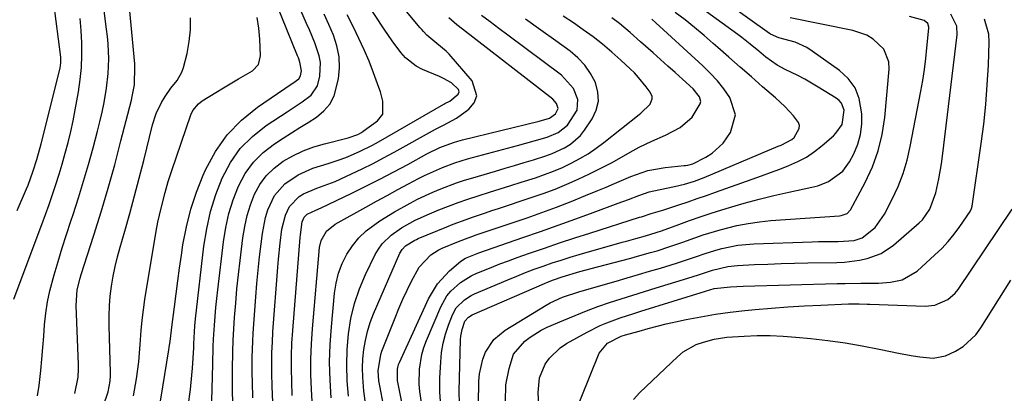
# Model space of a CAD drawing. Units: inches. Extents: x 1820619 to 1825982, y 473902 to 480274.
# Drawn here: x 1822633 to 1822901, y 478994 to 479096 of the extents above; entities that cross this region are included whole.
import ezdxf

# ---------------------------------------------------------------- set-up
doc = ezdxf.new("R2010")
doc.units = ezdxf.units.IN
doc.header["$MEASUREMENT"] = 0
doc.layers.add('7', color=7, linetype='Continuous')
doc.layers.add('8', color=7, linetype='Continuous')

msp = doc.modelspace()

# ---------------------------------------------------------------- linework, layer by layer
at = {"layer": '7', "color": 18}
for points in [[(1822647.67, 478994.18, 1974), (1822648.52, 478998.63, 1974), (1822648.63, 479000.91, 1974), (1822648.61, 479002.05, 1974), (1822648, 479018.16, 1974), (1822648.32, 479022.43, 1974), (1822649.07, 479025.57, 1974), (1822649.38, 479026.6, 1974), (1822652.81, 479037.27, 1974), (1822654.8, 479043.65, 1974), (1822656.71, 479050.05, 1974), (1822658.51, 479056.48, 1974), (1822660.22, 479062.94, 1974), (1822663.08, 479074.08, 1974), (1822663.3, 479075, 1974), (1822663.9, 479078.25, 1974), (1822664.02, 479083.25, 1974), (1822663.96, 479083.97, 1974), (1822659.5, 479130.91, 1974)], [(1822637.47, 478993.5, 1972), (1822637.92, 478996.32, 1972), (1822638.37, 479000.46, 1972), (1822638.63, 479003.57, 1972), (1822638.9, 479006.69, 1972), (1822639.15, 479009.8, 1972), (1822639.41, 479012.92, 1972), (1822639.75, 479016.02, 1972), (1822640.22, 479019.1, 1972), (1822640.87, 479022.14, 1972), (1822642.03, 479026.5, 1972), (1822643.11, 479030.16, 1972), (1822644.23, 479033.82, 1972), (1822645.38, 479037.46, 1972), (1822646.56, 479041.09, 1972), (1822647.16, 479042.88, 1972), (1822648.62, 479047.41, 1972), (1822650.03, 479051.95, 1972), (1822651.35, 479056.52, 1972), (1822652.63, 479061.11, 1972), (1822653.84, 479065.58, 1972), (1822654.49, 479068.17, 1972), (1822655.09, 479070.77, 1972), (1822655.61, 479073.39, 1972), (1822656.29, 479077.32, 1972), (1822656.76, 479081.31, 1972), (1822656.88, 479085.33, 1972), (1822656.71, 479089.35, 1972), (1822656.53, 479091.35, 1972), (1822656.31, 479093.35, 1972), (1822653.31, 479116.97, 1972)], [(1822678.56, 478990.77, 1982), (1822679.18, 478995.27, 1982), (1822679.57, 478999.13, 1982), (1822679.71, 479001.06, 1982), (1822680.04, 479006.61, 1982), (1822680.09, 479007.74, 1982), (1822680.37, 479012.62, 1982), (1822680.56, 479014.49, 1982), (1822682.84, 479034.26, 1982), (1822683.61, 479039.04, 1982), (1822684.65, 479043.74, 1982), (1822686.09, 479048.33, 1982), (1822687.81, 479052.85, 1982), (1822690.07, 479057.03, 1982), (1822692.75, 479060.86, 1982), (1822696.06, 479064.17, 1982), (1822699.79, 479067.12, 1982), (1822705.54, 479070.9, 1982), (1822706.89, 479071.79, 1982), (1822709.58, 479073.56, 1982), (1822712.1, 479075.45, 1982), (1822713.75, 479077.93, 1982), (1822714.43, 479080.57, 1982), (1822714.59, 479084.27, 1982), (1822714.26, 479086.08, 1982), (1822713.03, 479089.64, 1982), (1822711.57, 479093.17, 1982), (1822710.82, 479094.92, 1982), (1822705.46, 479107.25, 1982)], [(1822696.18, 478992.96, 1988), (1822696.05, 478997.37, 1988), (1822696.01, 478999.58, 1988), (1822695.99, 479003.99, 1988), (1822696.13, 479008.4, 1988), (1822696.26, 479010.6, 1988), (1822696.97, 479020.53, 1988), (1822697.26, 479024.15, 1988), (1822697.59, 479027.76, 1988), (1822697.98, 479031.36, 1988), (1822698.41, 479034.96, 1988), (1822698.77, 479037.77, 1988), (1822699.63, 479042.07, 1988), (1822700.29, 479044.15, 1988), (1822702.11, 479048.1, 1988), (1822704.86, 479051.29, 1988), (1822708.53, 479053.71, 1988), (1822712.55, 479055.51, 1988), (1822716.67, 479056.81, 1988), (1822720.23, 479057.97, 1988), (1822721.97, 479058.63, 1988), (1822725.41, 479060.13, 1988), (1822728.75, 479061.81, 1988), (1822730.38, 479062.71, 1988), (1822748.27, 479072.98, 1988), (1822748.53, 479073.13, 1988), (1822749.89, 479073.78, 1988), (1822752.15, 479075.65, 1988), (1822752.36, 479076.3, 1988), (1822752.18, 479076.96, 1988), (1822750.28, 479078.73, 1988), (1822748.14, 479079.98, 1988), (1822747.01, 479080.51, 1988), (1822742.42, 479082.4, 1988), (1822740.71, 479083.27, 1988), (1822737.74, 479085.58, 1988), (1822736.47, 479087.01, 1988), (1822734.17, 479090.16, 1988), (1822731.98, 479093.38, 1988), (1822724.41, 479104.92, 1988)], [(1822747.45, 478990.78, 2008), (1822747.11, 478994.58, 2008), (1822747.14, 478998.39, 2008), (1822747.37, 479002.77, 2008), (1822747.63, 479005.33, 2008), (1822748.05, 479007.86, 2008), (1822748.71, 479010.33, 2008), (1822749.52, 479012.78, 2008), (1822750.61, 479015.61, 2008), (1822751.6, 479017.46, 2008), (1822753.85, 479019.7, 2008), (1822755.65, 479020.83, 2008), (1822756.61, 479021.29, 2008), (1822765.7, 479025.14, 2008), (1822768.08, 479026.13, 2008), (1822770.47, 479027.08, 2008), (1822772.87, 479027.99, 2008), (1822775.29, 479028.88, 2008), (1822777.72, 479029.72, 2008), (1822780.17, 479030.52, 2008), (1822782.63, 479031.28, 2008), (1822785.1, 479032.01, 2008), (1822796.81, 479035.35, 2008), (1822798.05, 479035.7, 2008), (1822800.54, 479036.4, 2008), (1822803.18, 479037.11, 2008), (1822807.57, 479038.47, 2008), (1822812.31, 479040.21, 2008), (1822815.22, 479041.26, 2008), (1822818.14, 479042.28, 2008), (1822821.08, 479043.26, 2008), (1822824.03, 479044.2, 2008), (1822826.1, 479044.84, 2008), (1822830.11, 479046.02, 2008), (1822834.14, 479047.13, 2008), (1822838.2, 479048.11, 2008), (1822842.27, 479049.02, 2008), (1822848.58, 479050.33, 2008), (1822850.13, 479050.74, 2008), (1822853.1, 479051.92, 2008), (1822856.96, 479054.69, 2008), (1822858.78, 479057.26, 2008), (1822859.94, 479059.48, 2008), (1822861.03, 479062.08, 2008), (1822861.82, 479064.74, 2008), (1822862.16, 479067.5, 2008), (1822862.2, 479070.32, 2008), (1822861.47, 479074.54, 2008), (1822860.33, 479077.43, 2008), (1822858.46, 479079.92, 2008), (1822856.11, 479082.13, 2008), (1822848.64, 479087.43, 2008), (1822847.15, 479088.36, 2008), (1822843.98, 479089.82, 2008), (1822839.55, 479091.03, 2008), (1822837.28, 479091.99, 2008), (1822836.99, 479092.19, 2008), (1822820.26, 479104.17, 2008)], [(1822742.4, 478989.87, 2006), (1822741.69, 478994.7, 2006), (1822741.53, 478996.72, 2006), (1822741.59, 479000.78, 2006), (1822742.21, 479004.77, 2006), (1822742.78, 479006.71, 2006), (1822743.48, 479008.61, 2006), (1822747.37, 479017.78, 2006), (1822749.06, 479020.77, 2006), (1822750.15, 479022.08, 2006), (1822752.74, 479024.39, 2006), (1822755.67, 479026.21, 2006), (1822757.24, 479026.95, 2006), (1822761.09, 479028.52, 2006), (1822763.47, 479029.45, 2006), (1822765.86, 479030.34, 2006), (1822768.26, 479031.2, 2006), (1822771.61, 479032.38, 2006), (1822775.69, 479033.79, 2006), (1822779.79, 479035.18, 2006), (1822783.9, 479036.53, 2006), (1822788.02, 479037.85, 2006), (1822801.57, 479042.15, 2006), (1822802.09, 479042.31, 2006), (1822804.7, 479043.15, 2006), (1822807.93, 479044.1, 2006), (1822812.31, 479045.55, 2006), (1822814.82, 479046.38, 2006), (1822817.32, 479047.23, 2006), (1822819.82, 479048.1, 2006), (1822822.31, 479048.98, 2006), (1822832.28, 479052.53, 2006), (1822834.79, 479053.44, 2006), (1822837.3, 479054.36, 2006), (1822839.81, 479055.29, 2006), (1822842.3, 479056.24, 2006), (1822844.72, 479057.32, 2006), (1822847.05, 479058.56, 2006), (1822849.23, 479060.03, 2006), (1822851.31, 479061.67, 2006), (1822854.4, 479064.37, 2006), (1822855.1, 479065.06, 2006), (1822856.78, 479067.45, 2006), (1822857.33, 479071.33, 2006), (1822856.61, 479073.19, 2006), (1822855.96, 479073.93, 2006), (1822855.18, 479074.57, 2006), (1822850.29, 479077.61, 2006), (1822846.62, 479079.74, 2006), (1822844.74, 479080.72, 2006), (1822841.26, 479082.39, 2006), (1822839.05, 479083.58, 2006), (1822836.01, 479085.79, 2006), (1822834.05, 479087.37, 2006), (1822831.72, 479089.31, 2006), (1822829.47, 479091.07, 2006), (1822828.32, 479091.93, 2006), (1822813.94, 479102.46, 2006)], [(1822631.9, 479044.02, 1968), (1822634.48, 479049.94, 1968), (1822634.89, 479050.89, 1968), (1822636.32, 479054.78, 1968), (1822637.29, 479057.88, 1968), (1822638.46, 479062.14, 1968), (1822643.64, 479082.75, 1968), (1822643.87, 479084.24, 1968), (1822643.82, 479085.75, 1968), (1822641.94, 479100.46, 1968)], [(1822655.49, 478990.87, 1976), (1822656.76, 478994.6, 1976), (1822657.31, 478997.58, 1976), (1822657.39, 478999.1, 1976), (1822657.38, 478999.86, 1976), (1822656.98, 479012.59, 1976), (1822656.97, 479015.3, 1976), (1822657.06, 479018.02, 1976), (1822657.3, 479020.72, 1976), (1822657.65, 479023.41, 1976), (1822658.11, 479026.09, 1976), (1822658.65, 479028.76, 1976), (1822659.29, 479031.4, 1976), (1822659.99, 479034.03, 1976), (1822661.25, 479038.38, 1976), (1822662.6, 479043.18, 1976), (1822663.93, 479047.99, 1976), (1822665.19, 479052.81, 1976), (1822666.42, 479057.64, 1976), (1822668.83, 479067.33, 1976), (1822669.83, 479070.46, 1976), (1822671.25, 479073.41, 1976), (1822672.25, 479075.08, 1976), (1822673.83, 479077.27, 1976), (1822675.53, 479079.36, 1976), (1822676.79, 479081.68, 1976), (1822677.22, 479082.95, 1976), (1822678.22, 479086.76, 1976), (1822678.85, 479089.99, 1976), (1822679.2, 479093.23, 1976), (1822679.14, 479096.49, 1976)], [(1822663.67, 478993.5, 1978), (1822664.46, 478998.14, 1978), (1822665.06, 479002.8, 1978), (1822665.44, 479007.48, 1978), (1822665.7, 479011.31, 1978), (1822665.97, 479014.14, 1978), (1822666.33, 479016.96, 1978), (1822666.74, 479019.77, 1978), (1822669.79, 479038.34, 1978), (1822670.26, 479040.86, 1978), (1822671.15, 479044.6, 1978), (1822672.23, 479048.9, 1978), (1822673.07, 479051.94, 1978), (1822674.04, 479054.94, 1978), (1822679.3, 479070.08, 1978), (1822679.83, 479071.21, 1978), (1822681.34, 479073.09, 1978), (1822682.33, 479073.85, 1978), (1822686.1, 479076.16, 1978), (1822688.13, 479077.39, 1978), (1822692.21, 479079.82, 1978), (1822696.03, 479082.05, 1978), (1822697.7, 479083.77, 1978), (1822698.24, 479086.11, 1978), (1822698.05, 479090.66, 1978), (1822697.79, 479093.65, 1978), (1822697.37, 479096.6, 1978)], [(1822684.93, 478988.83, 1984), (1822685.27, 479002.13, 1984), (1822685.38, 479007.01, 1984), (1822685.47, 479008.96, 1984), (1822685.7, 479012.8, 1984), (1822686.07, 479017.62, 1984), (1822686.31, 479020.02, 1984), (1822686.58, 479022.42, 1984), (1822688.13, 479035.43, 1984), (1822688.77, 479039.34, 1984), (1822689.63, 479043.18, 1984), (1822690.82, 479046.94, 1984), (1822692.23, 479050.64, 1984), (1822694.09, 479054.05, 1984), (1822696.3, 479057.16, 1984), (1822699.02, 479059.83, 1984), (1822702.1, 479062.2, 1984), (1822704.42, 479063.67, 1984), (1822706.69, 479065.12, 1984), (1822708.97, 479066.57, 1984), (1822711.26, 479068.01, 1984), (1822713.54, 479069.46, 1984), (1822715.52, 479071.1, 1984), (1822717.17, 479072.97, 1984), (1822718.3, 479075.2, 1984), (1822719.49, 479079.84, 1984), (1822719.77, 479082.88, 1984), (1822719.7, 479085.89, 1984), (1822719.1, 479088.84, 1984), (1822718.15, 479091.75, 1984), (1822716.89, 479094.63, 1984), (1822715.62, 479097.49, 1984)], [(1822690.69, 478989.06, 1986), (1822690.65, 478997.58, 1986), (1822690.64, 479000.75, 1986), (1822690.68, 479005.5, 1986), (1822690.79, 479008.67, 1986), (1822690.89, 479010.25, 1986), (1822691.2, 479014.88, 1986), (1822691.49, 479018.77, 1986), (1822691.83, 479022.66, 1986), (1822692.23, 479026.54, 1986), (1822692.68, 479030.42, 1986), (1822693.44, 479036.6, 1986), (1822693.95, 479039.64, 1986), (1822694.63, 479042.63, 1986), (1822695.56, 479045.55, 1986), (1822696.65, 479048.42, 1986), (1822698.1, 479051.07, 1986), (1822699.82, 479053.48, 1986), (1822701.95, 479055.55, 1986), (1822704.4, 479057.4, 1986), (1822707.1, 479058.91, 1986), (1822709.88, 479060.25, 1986), (1822712.77, 479061.31, 1986), (1822715.73, 479062.2, 1986), (1822722.11, 479063.79, 1986), (1822724.79, 479064.72, 1986), (1822725.78, 479065.27, 1986), (1822726.26, 479065.59, 1986), (1822730.13, 479068.41, 1986), (1822731.56, 479070.22, 1986), (1822731.61, 479073.79, 1986), (1822730.96, 479076.29, 1986), (1822730.54, 479077.52, 1986), (1822729.07, 479081.47, 1986), (1822727.83, 479084.64, 1986), (1822726.52, 479087.78, 1986), (1822725.1, 479090.87, 1986), (1822723.6, 479093.92, 1986), (1822721.87, 479097.32, 1986)], [(1822706.91, 478993.68, 1992), (1822706.76, 478997.44, 1992), (1822706.69, 479000.92, 1992), (1822706.7, 479004.41, 1992), (1822706.83, 479007.88, 1992), (1822707.05, 479011.36, 1992), (1822709.07, 479036.65, 1992), (1822709.13, 479037.37, 1992), (1822709.63, 479040.96, 1992), (1822710.13, 479042.15, 1992), (1822711.01, 479043.04, 1992), (1822713.3, 479044.08, 1992), (1822714.79, 479044.74, 1992), (1822723.12, 479048.74, 1992), (1822726.97, 479050.63, 1992), (1822730.8, 479052.56, 1992), (1822734.6, 479054.54, 1992), (1822738.39, 479056.55, 1992), (1822743.62, 479059.39, 1992), (1822747.15, 479061.12, 1992), (1822750.82, 479062.53, 1992), (1822752.07, 479062.91, 1992), (1822753.34, 479063.25, 1992), (1822774.19, 479068.35, 1992), (1822777.03, 479069.15, 1992), (1822778.68, 479070.34, 1992), (1822779.39, 479071.81, 1992), (1822778.96, 479073.18, 1992), (1822777.93, 479074.33, 1992), (1822753.27, 479093.37, 1992), (1822751.76, 479094.57, 1992), (1822749.55, 479096.45, 1992)], [(1822712.55, 478988.86, 1994), (1822712.17, 478995.23, 1994), (1822712.01, 478999.38, 1994), (1822711.97, 479003.53, 1994), (1822712.12, 479007.67, 1994), (1822712.39, 479011.82, 1994), (1822714.32, 479033.94, 1994), (1822714.75, 479035.87, 1994), (1822716.27, 479038.42, 1994), (1822718.57, 479040.3, 1994), (1822726.93, 479044.93, 1994), (1822729.85, 479046.54, 1994), (1822732.77, 479048.13, 1994), (1822735.7, 479049.7, 1994), (1822738.63, 479051.26, 1994), (1822741.31, 479052.68, 1994), (1822742.92, 479053.5, 1994), (1822746.2, 479055.03, 1994), (1822747.87, 479055.74, 1994), (1822751.26, 479057.01, 1994), (1822752.98, 479057.55, 1994), (1822754.72, 479058.05, 1994), (1822768.31, 479061.67, 1994), (1822772.88, 479062.93, 1994), (1822776.35, 479063.97, 1994), (1822779.41, 479065.27, 1994), (1822781.96, 479067.27, 1994), (1822784.54, 479071.34, 1994), (1822784.78, 479074.25, 1994), (1822783.56, 479077.2, 1994), (1822780.26, 479080.81, 1994), (1822765.63, 479091.75, 1994), (1822763.26, 479093.54, 1994), (1822760.89, 479095.33, 1994), (1822758.53, 479097.14, 1994)], [(1822717.52, 478993.02, 1996), (1822717.22, 478997.85, 1996), (1822717.1, 479002.69, 1996), (1822717.24, 479007.52, 1996), (1822717.57, 479012.35, 1996), (1822718.44, 479021.46, 1996), (1822718.88, 479024.24, 1996), (1822719.55, 479026.95, 1996), (1822720.55, 479029.55, 1996), (1822721.78, 479032.09, 1996), (1822723.33, 479034.43, 1996), (1822725.07, 479036.59, 1996), (1822727.1, 479038.49, 1996), (1822730.74, 479041.16, 1996), (1822734.75, 479043.68, 1996), (1822739.01, 479046.04, 1996), (1822741.07, 479047.07, 1996), (1822745.25, 479049.01, 1996), (1822747.38, 479049.91, 1996), (1822751.69, 479051.54, 1996), (1822753.88, 479052.27, 1996), (1822756.09, 479052.94, 1996), (1822762.33, 479054.75, 1996), (1822764.92, 479055.51, 1996), (1822767.51, 479056.27, 1996), (1822770.09, 479057.04, 1996), (1822772.67, 479057.82, 1996), (1822776.01, 479058.89, 1996), (1822777.76, 479059.55, 1996), (1822781.16, 479061.1, 1996), (1822782.73, 479062.06, 1996), (1822785.45, 479064.46, 1996), (1822786.6, 479065.9, 1996), (1822788.67, 479068.92, 1996), (1822789.79, 479071.32, 1996), (1822790.41, 479073.76, 1996), (1822790.24, 479076.27, 1996), (1822789.56, 479078.83, 1996), (1822788.22, 479081.29, 1996), (1822786.65, 479083.56, 1996), (1822784.75, 479085.56, 1996), (1822782.62, 479087.38, 1996), (1822778.74, 479090.19, 1996), (1822774.63, 479093.14, 1996), (1822770.51, 479096.07, 1996)], [(1822722.2, 478993.45, 1998), (1822721.88, 478997.67, 1998), (1822721.75, 479001.9, 1998), (1822721.89, 479006.13, 1998), (1822722.22, 479010.4, 1998), (1822722.9, 479014.59, 1998), (1822723.86, 479018.69, 1998), (1822725.24, 479022.68, 1998), (1822726.9, 479026.58, 1998), (1822729.54, 479032.02, 1998), (1822730.41, 479033.51, 1998), (1822731.39, 479034.91, 1998), (1822733.84, 479037.3, 1998), (1822736.68, 479039.32, 1998), (1822740.45, 479041.36, 1998), (1822744.36, 479043.11, 1998), (1822746.89, 479044.15, 1998), (1822749.5, 479045.18, 1998), (1822752.11, 479046.16, 1998), (1822754.76, 479047.08, 1998), (1822757.83, 479048.09, 1998), (1822760.71, 479049, 1998), (1822763.58, 479049.9, 1998), (1822766.46, 479050.81, 1998), (1822769.33, 479051.72, 1998), (1822773.18, 479052.93, 1998), (1822775.67, 479053.78, 1998), (1822778.14, 479054.71, 1998), (1822780.56, 479055.75, 1998), (1822782.95, 479056.87, 1998), (1822785.27, 479058.12, 1998), (1822787.53, 479059.46, 1998), (1822789.71, 479060.94, 1998), (1822791.82, 479062.51, 1998), (1822801.48, 479070.18, 1998), (1822801.95, 479070.55, 1998), (1822804.47, 479072.94, 1998), (1822804.98, 479074.38, 1998), (1822805, 479075.03, 1998), (1822804.49, 479076.25, 1998), (1822803.39, 479077.72, 1998), (1822801.29, 479080.26, 1998), (1822800.16, 479081.46, 1998), (1822798.98, 479082.61, 1998), (1822796.49, 479084.95, 1998), (1822794.04, 479087.14, 1998), (1822791.52, 479089.27, 1998), (1822788.92, 479091.28, 1998), (1822786.25, 479093.22, 1998), (1822783.53, 479095.07, 1998), (1822780.79, 479096.9, 1998)], [(1822731.97, 478990.08, 2002), (1822731.01, 478994.85, 2002), (1822730.83, 478995.77, 2002), (1822730.54, 478997.61, 2002), (1822730.31, 479000.39, 2002), (1822731.07, 479004.83, 2002), (1822731.37, 479005.69, 2002), (1822734.94, 479014.82, 2002), (1822735.97, 479017.36, 2002), (1822737.06, 479019.87, 2002), (1822738.23, 479022.34, 2002), (1822739.45, 479024.8, 2002), (1822741.46, 479028.56, 2002), (1822744.69, 479031.98, 2002), (1822746.69, 479033.23, 2002), (1822747.77, 479033.73, 2002), (1822752.26, 479035.59, 2002), (1822754.83, 479036.56, 2002), (1822756.13, 479037.02, 2002), (1822756.78, 479037.25, 2002), (1822770.94, 479042.05, 2002), (1822774.95, 479043.46, 2002), (1822778.95, 479044.92, 2002), (1822782.92, 479046.46, 2002), (1822786.87, 479048.05, 2002), (1822790.22, 479049.44, 2002), (1822792.47, 479050.39, 2002), (1822794.73, 479051.34, 2002), (1822799.22, 479053.28, 2002), (1822803.8, 479054.86, 2002), (1822808.57, 479055.71, 2002), (1822813.7, 479056.22, 2002), (1822814.06, 479056.26, 2002), (1822814.76, 479056.36, 2002), (1822816.13, 479056.74, 2002), (1822819.6, 479058.49, 2002), (1822821.38, 479059.59, 2002), (1822824.4, 479062.36, 2002), (1822826.4, 479065.26, 2002), (1822827.72, 479070.07, 2002), (1822826.22, 479074.81, 2002), (1822824.55, 479077.11, 2002), (1822822.78, 479079.31, 2002), (1822820.86, 479081.39, 2002), (1822818.84, 479083.37, 2002), (1822804.9, 479096.14, 2002)], [(1822737.12, 478989.97, 2004), (1822735.62, 478997.72, 2004), (1822735.56, 479000.84, 2004), (1822735.88, 479002.04, 2004), (1822736.11, 479002.62, 2004), (1822744.07, 479019.99, 2004), (1822746.5, 479024.08, 2004), (1822749.74, 479027.58, 2004), (1822752.82, 479030.22, 2004), (1822754.13, 479031.02, 2004), (1822757.76, 479032.44, 2004), (1822769.74, 479036.61, 2004), (1822774.56, 479038.3, 2004), (1822779.37, 479040.01, 2004), (1822784.17, 479041.75, 2004), (1822788.97, 479043.5, 2004), (1822795.72, 479045.99, 2004), (1822798.55, 479047.04, 2004), (1822801.38, 479048.12, 2004), (1822804.24, 479049.07, 2004), (1822807.17, 479049.75, 2004), (1822811.07, 479050.53, 2004), (1822813.82, 479051.2, 2004), (1822816.53, 479052.02, 2004), (1822819.18, 479053.02, 2004), (1822839.38, 479061.49, 2004), (1822840.14, 479061.82, 2004), (1822843.06, 479063.35, 2004), (1822843.68, 479063.85, 2004), (1822845.09, 479066.31, 2004), (1822845.15, 479067.15, 2004), (1822844.9, 479067.96, 2004), (1822843.5, 479069.81, 2004), (1822841.14, 479072.31, 2004), (1822838.62, 479074.65, 2004), (1822835.1, 479077.7, 2004), (1822832.05, 479080.37, 2004), (1822829, 479083.03, 2004), (1822825.95, 479085.71, 2004), (1822822.91, 479088.38, 2004), (1822821.68, 479089.47, 2004), (1822819.15, 479091.65, 2004), (1822816.58, 479093.8, 2004), (1822813.97, 479095.9, 2004), (1822811.32, 479097.95, 2004)], [(1822757.7, 478991.26, 2012), (1822757.79, 478997.5, 2012), (1822757.95, 478999.56, 2012), (1822758.86, 479003.55, 2012), (1822759.6, 479005.47, 2012), (1822761.81, 479008.85, 2012), (1822764.92, 479011.44, 2012), (1822776.13, 479018.26, 2012), (1822777.21, 479018.87, 2012), (1822780.6, 479020.41, 2012), (1822785.33, 479021.96, 2012), (1822795.22, 479024.81, 2012), (1822798.24, 479025.69, 2012), (1822801.26, 479026.57, 2012), (1822804.27, 479027.46, 2012), (1822807.28, 479028.35, 2012), (1822811.66, 479029.68, 2012), (1822813.28, 479030.2, 2012), (1822816.51, 479031.32, 2012), (1822819.74, 479032.42, 2012), (1822823.02, 479033.38, 2012), (1822824.02, 479033.65, 2012), (1822828.35, 479034.55, 2012), (1822832.76, 479034.95, 2012), (1822848.61, 479035.49, 2012), (1822850.39, 479035.54, 2012), (1822852.17, 479035.58, 2012), (1822855.73, 479035.61, 2012), (1822860.06, 479035.83, 2012), (1822862.29, 479036.53, 2012), (1822865.76, 479039.37, 2012), (1822868.37, 479043, 2012), (1822870.47, 479047.1, 2012), (1822872.05, 479050.55, 2012), (1822873.43, 479054.07, 2012), (1822874.51, 479057.7, 2012), (1822875.38, 479061.4, 2012), (1822878.24, 479076.48, 2012), (1822878.76, 479079.43, 2012), (1822879.22, 479082.39, 2012), (1822879.6, 479085.35, 2012), (1822879.92, 479088.33, 2012), (1822880.42, 479093.63, 2012), (1822880.42, 479093.96, 2012), (1822880.14, 479094.88, 2012), (1822879.17, 479095.72, 2012), (1822875.13, 479096.83, 2012)], [(1822765.04, 478991.96, 2014), (1822765.1, 478996.53, 2014), (1822765.99, 479001.01, 2014), (1822767.25, 479004.88, 2014), (1822770.3, 479008.45, 2014), (1822771.73, 479009.55, 2014), (1822774.8, 479011.44, 2014), (1822776.43, 479012.23, 2014), (1822780.93, 479014.17, 2014), (1822784.01, 479015.45, 2014), (1822787.11, 479016.68, 2014), (1822790.24, 479017.83, 2014), (1822793.39, 479018.92, 2014), (1822796.56, 479019.96, 2014), (1822799.73, 479020.98, 2014), (1822802.92, 479021.98, 2014), (1822806.1, 479022.96, 2014), (1822814.78, 479025.59, 2014), (1822817.67, 479026.53, 2014), (1822821.5, 479027.8, 2014), (1822825.63, 479028.78, 2014), (1822828.24, 479029.05, 2014), (1822832.89, 479029.27, 2014), (1822836.53, 479029.43, 2014), (1822840.17, 479029.56, 2014), (1822843.81, 479029.66, 2014), (1822847.45, 479029.73, 2014), (1822855.34, 479029.84, 2014), (1822857.42, 479029.95, 2014), (1822861.54, 479030.47, 2014), (1822863.58, 479030.9, 2014), (1822867.41, 479032.33, 2014), (1822870.8, 479034.61, 2014), (1822877.83, 479040.68, 2014), (1822878.68, 479041.5, 2014), (1822880.72, 479044.38, 2014), (1822882.32, 479048.85, 2014), (1822883.14, 479052.63, 2014), (1822883.85, 479056.73, 2014), (1822884.13, 479058.8, 2014), (1822888.16, 479091.84, 2014), (1822888.05, 479094.24, 2014), (1822886.45, 479097.45, 2014)], [(1822774.16, 478991.04, 2016), (1822773.95, 478994.44, 2016), (1822774.3, 478998.45, 2016), (1822775.85, 479002.16, 2016), (1822777.05, 479003.82, 2016), (1822779.96, 479006.62, 2016), (1822781.67, 479007.75, 2016), (1822787.34, 479010.89, 2016), (1822790.83, 479012.65, 2016), (1822792.64, 479013.42, 2016), (1822796.32, 479014.77, 2016), (1822800.04, 479016, 2016), (1822801.91, 479016.59, 2016), (1822819.54, 479022.01, 2016), (1822821.93, 479022.78, 2016), (1822826.38, 479023.25, 2016), (1822829.86, 479023.39, 2016), (1822855.44, 479024.12, 2016), (1822857.59, 479024.17, 2016), (1822861.89, 479024.21, 2016), (1822866.68, 479024.22, 2016), (1822869.96, 479024.49, 2016), (1822873.16, 479025.13, 2016), (1822877.29, 479027.51, 2016), (1822882.07, 479031.89, 2016), (1822883.93, 479033.7, 2016), (1822885.69, 479035.59, 2016), (1822887.33, 479037.59, 2016), (1822888.89, 479039.66, 2016), (1822891.73, 479043.75, 2016), (1822892.1, 479044.54, 2016), (1822892.25, 479045.17, 2016), (1822894.72, 479062.21, 2016), (1822895.41, 479067.54, 2016), (1822895.98, 479072.88, 2016), (1822896.37, 479078.23, 2016), (1822896.65, 479083.6, 2016), (1822896.88, 479089.87, 2016), (1822896.74, 479092.05, 2016), (1822895.56, 479096.14, 2016)], [(1822783.19, 478986.9, 2018), (1822790.61, 479005.17, 2018), (1822792.81, 479007.92, 2018), (1822796.58, 479009.76, 2018), (1822797.73, 479010.11, 2018), (1822801.47, 479011.19, 2018), (1822803.93, 479011.87, 2018), (1822806.39, 479012.52, 2018), (1822808.87, 479013.11, 2018), (1822811.35, 479013.67, 2018), (1822814.29, 479014.29, 2018), (1822818.27, 479015.07, 2018), (1822822.26, 479015.75, 2018), (1822826.26, 479016.3, 2018), (1822830.29, 479016.76, 2018), (1822833.07, 479017.03, 2018), (1822837.54, 479017.42, 2018), (1822842.02, 479017.77, 2018), (1822846.5, 479018.04, 2018), (1822850.98, 479018.27, 2018), (1822858.49, 479018.59, 2018), (1822861.42, 479018.6, 2018), (1822863.62, 479018.53, 2018), (1822864.35, 479018.5, 2018), (1822879.4, 479017.99, 2018), (1822882.02, 479018.22, 2018), (1822885.63, 479019.77, 2018), (1822887.59, 479021.49, 2018), (1822888.41, 479022.52, 2018), (1822903.12, 479044.39, 2018)]]:
    msp.add_polyline3d(points, dxfattribs=at)
at = {"layer": '8', "color": 18}
for points in [[(1822701.64, 478991.72, 1990), (1822701.45, 478996.17, 1990), (1822701.35, 478999.62, 1990), (1822701.33, 479002.46, 1990), (1822701.36, 479005.3, 1990), (1822701.48, 479008.13, 1990), (1822701.65, 479010.97, 1990), (1822702.98, 479028.55, 1990), (1822703.16, 479030.73, 1990), (1822703.61, 479035.07, 1990), (1822704.1, 479038.94, 1990), (1822705.03, 479042.76, 1990), (1822706.12, 479045.13, 1990), (1822708.79, 479047.82, 1990), (1822709.96, 479048.5, 1990), (1822713.6, 479050.08, 1990), (1822715.6, 479050.77, 1990), (1822718.57, 479051.93, 1990), (1822723.05, 479053.97, 1990), (1822726, 479055.36, 1990), (1822728.92, 479056.8, 1990), (1822731.81, 479058.31, 1990), (1822734.67, 479059.86, 1990), (1822745.94, 479066.16, 1990), (1822748.11, 479067.24, 1990), (1822751.67, 479069.12, 1990), (1822755.08, 479071.56, 1990), (1822756.51, 479073.36, 1990), (1822757.25, 479075.24, 1990), (1822755.99, 479079.32, 1990), (1822749.65, 479086.58, 1990), (1822748.89, 479087.38, 1990), (1822746.36, 479089.49, 1990), (1822743.58, 479091.73, 1990), (1822742.65, 479092.74, 1990), (1822742.19, 479093.26, 1990), (1822741.75, 479093.78, 1990), (1822726.48, 479112.07, 1990)], [(1822670.86, 478991.56, 1980), (1822671.6, 478995.97, 1980), (1822673.27, 479006.07, 1980), (1822673.4, 479006.83, 1980), (1822673.61, 479008.37, 1980), (1822673.99, 479011.45, 1980), (1822674.09, 479012.22, 1980), (1822674.78, 479017.75, 1980), (1822675.24, 479021.28, 1980), (1822675.71, 479024.82, 1980), (1822676.2, 479028.35, 1980), (1822676.71, 479031.87, 1980), (1822677.12, 479034.68, 1980), (1822678.04, 479039.56, 1980), (1822679.22, 479044.35, 1980), (1822680.79, 479049.04, 1980), (1822682.62, 479053.65, 1980), (1822683.25, 479055.08, 1980), (1822685.98, 479060.03, 1980), (1822689.18, 479064.59, 1980), (1822693.09, 479068.56, 1980), (1822697.47, 479072.12, 1980), (1822706.63, 479078.38, 1980), (1822707.05, 479078.67, 1980), (1822708.68, 479079.85, 1980), (1822709.2, 479080.64, 1980), (1822709.46, 479082.03, 1980), (1822709.01, 479084.38, 1980), (1822708.57, 479085.53, 1980), (1822708.35, 479086.1, 1980), (1822699.78, 479107.29, 1980)], [(1822631.02, 479019.84, 1970), (1822637.67, 479037.52, 1970), (1822638.67, 479040.22, 1970), (1822639.65, 479042.93, 1970), (1822640.61, 479045.65, 1970), (1822641.55, 479048.38, 1970), (1822642.46, 479051.12, 1970), (1822643.34, 479053.86, 1970), (1822644.17, 479056.62, 1970), (1822645.05, 479059.64, 1970), (1822645.82, 479062.55, 1970), (1822646.54, 479065.48, 1970), (1822647.17, 479068.42, 1970), (1822647.73, 479071.38, 1970), (1822648.6, 479076.32, 1970), (1822649.08, 479079.63, 1970), (1822649.42, 479082.95, 1970), (1822649.56, 479086.29, 1970), (1822649.56, 479089.64, 1970), (1822649.4, 479092.98, 1970), (1822649.14, 479096.32, 1970)], [(1822726.97, 478990.9, 2000), (1822726.46, 478994.79, 2000), (1822726.31, 478996.12, 2000), (1822726.12, 478998.63, 2000), (1822726.05, 479001.14, 2000), (1822726.16, 479003.66, 2000), (1822726.4, 479006.17, 2000), (1822726.83, 479008.65, 2000), (1822727.4, 479011.1, 2000), (1822728.17, 479013.48, 2000), (1822729.07, 479015.84, 2000), (1822736.26, 479032.42, 2000), (1822736.84, 479033.43, 2000), (1822737.78, 479034.42, 2000), (1822740.35, 479035.95, 2000), (1822740.81, 479036.15, 2000), (1822741.27, 479036.35, 2000), (1822749.03, 479039.55, 2000), (1822750.77, 479040.25, 2000), (1822754.27, 479041.58, 2000), (1822756.03, 479042.2, 2000), (1822759.58, 479043.41, 2000), (1822761.35, 479044, 2000), (1822763.13, 479044.59, 2000), (1822772.07, 479047.52, 2000), (1822775.32, 479048.64, 2000), (1822778.54, 479049.84, 2000), (1822781.71, 479051.14, 2000), (1822784.86, 479052.51, 2000), (1822787.97, 479053.98, 2000), (1822791.05, 479055.51, 2000), (1822794.08, 479057.12, 2000), (1822797.09, 479058.78, 2000), (1822799.86, 479060.36, 2000), (1822801.51, 479061.26, 2000), (1822804.88, 479062.91, 2000), (1822808.68, 479064.56, 2000), (1822812.66, 479066.6, 2000), (1822815.95, 479069.46, 2000), (1822818.14, 479073.07, 2000), (1822818.25, 479073.68, 2000), (1822817.95, 479074.91, 2000), (1822816.22, 479077.09, 2000), (1822813.29, 479079.75, 2000), (1822811.3, 479081.55, 2000), (1822809.3, 479083.34, 2000), (1822807.3, 479085.12, 2000), (1822805.29, 479086.9, 2000), (1822801.86, 479089.92, 2000), (1822799.02, 479092.44, 2000), (1822796.14, 479094.91, 2000), (1822793.99, 479096.44, 2000)], [(1822752.54, 478991.36, 2010), (1822752.44, 478994.78, 2010), (1822752.79, 479008.86, 2010), (1822752.85, 479009.78, 2010), (1822753.18, 479011.59, 2010), (1822753.94, 479013.83, 2010), (1822754.96, 479015, 2010), (1822755.99, 479015.6, 2010), (1822775.69, 479024.16, 2010), (1822776.48, 479024.5, 2010), (1822778.08, 479025.13, 2010), (1822780.52, 479025.99, 2010), (1822785.3, 479027.36, 2010), (1822790.11, 479028.66, 2010), (1822799.19, 479031.05, 2010), (1822800.99, 479031.53, 2010), (1822804.56, 479032.54, 2010), (1822806.34, 479033.06, 2010), (1822809.87, 479034.17, 2010), (1822813.37, 479035.39, 2010), (1822816.67, 479036.57, 2010), (1822818.95, 479037.34, 2010), (1822823.55, 479038.72, 2010), (1822828.06, 479039.88, 2010), (1822831.15, 479040.51, 2010), (1822834.26, 479040.95, 2010), (1822837.39, 479041.26, 2010), (1822856.04, 479042.57, 2010), (1822856.5, 479042.63, 2010), (1822858.18, 479043.21, 2010), (1822859.07, 479044.16, 2010), (1822863.08, 479051.65, 2010), (1822865.03, 479055.88, 2010), (1822866.62, 479060.22, 2010), (1822867.69, 479064.71, 2010), (1822868.4, 479069.32, 2010), (1822869.64, 479082.53, 2010), (1822869.54, 479084.49, 2010), (1822868.18, 479087.94, 2010), (1822865.29, 479090.68, 2010), (1822863.56, 479091.72, 2010), (1822859.73, 479093.04, 2010), (1822842.64, 479096.5, 2010)], [(1822799.94, 478992.51, 2020), (1822801.67, 478994.41, 2020), (1822811.88, 479004.16, 2020), (1822813.48, 479005.48, 2020), (1822817.03, 479007.49, 2020), (1822818.98, 479008.2, 2020), (1822821.9, 479008.97, 2020), (1822825.39, 479009.48, 2020), (1822830.1, 479009.79, 2020), (1822833.64, 479009.93, 2020), (1822837.17, 479009.96, 2020), (1822840.69, 479009.81, 2020), (1822844.22, 479009.54, 2020), (1822848.25, 479009.13, 2020), (1822852.94, 479008.59, 2020), (1822857.62, 479007.94, 2020), (1822862.27, 479007.15, 2020), (1822866.91, 479006.26, 2020), (1822872.6, 479005.08, 2020), (1822876.19, 479004.41, 2020), (1822877.99, 479004.13, 2020), (1822881.58, 479003.81, 2020), (1822885.01, 479004.43, 2020), (1822887.74, 479005.67, 2020), (1822889.76, 479006.94, 2020), (1822893.21, 479010.13, 2020), (1822894.63, 479012.05, 2020), (1822902.77, 479025.05, 2020)]]:
    msp.add_polyline3d(points, dxfattribs=at)

doc.saveas('drawing.dxf')
